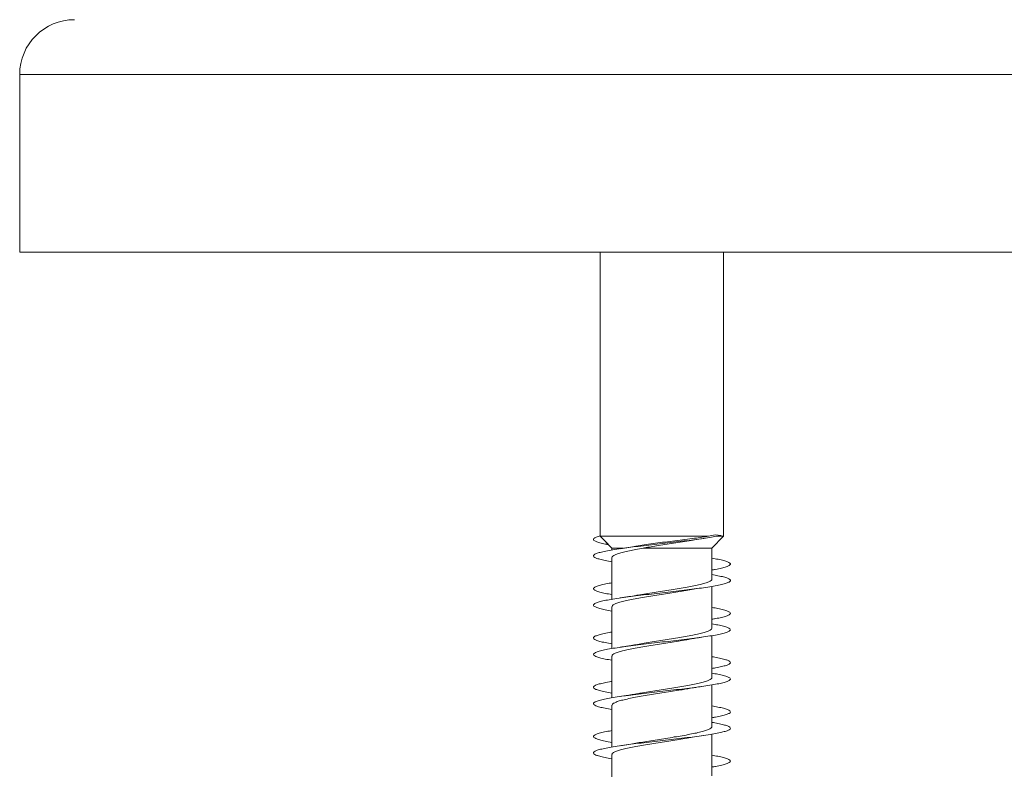
# Model space of a CAD drawing. Units: millimetres. Extents: x -277 to 571, y -52 to 299.
# Drawn here: x 362 to 398, y -24 to 3 of the extents above; entities that cross this region are included whole.
import ezdxf

# ---------------------------------------------------------------- set-up
doc = ezdxf.new("R2010")
doc.units = ezdxf.units.MM

msp = doc.modelspace()

# ---------------------------------------------------------------- linework, layer by layer
at = {"color": 7, "linetype": 'Continuous', "lineweight": 0}
for p, q in [((361.795, 1.272), (361.795, -5.228)), ((433.695, -5.228), (361.795, -5.228)), ((382.995, -5.228), (382.995, -15.604)), ((382.995, -5.228), (382.995, -15.604)), ((387.495, -15.604), (387.495, -5.228)), ((382.995, -15.604), (383.42, -16.042)), ((386.945, -15.604), (382.995, -15.604)), ((383.143, -15.756), (383.42, -16.042)), ((387.192, -15.549), (386.945, -15.604)), ((387.07, -16.042), (387.495, -15.604)), ((387.41, -15.571), (387.192, -15.549)), ((387.495, -15.604), (387.248, -15.604)), ((383.42, -16.042), (383.42, -16.106)), ((383.42, -16.042), (383.42, -16.106)), ((383.42, -16.042), (383.42, -16.042)), ((383.821, -16.042), (383.42, -16.042)), ((387.07, -16.042), (384.553, -16.042)), ((387.07, -17.161), (387.07, -16.042)), ((383.42, -16.38), (383.42, -17.906)), ((383.42, -16.536), (383.42, -17.306)), ((383.42, -17.58), (383.42, -17.906)), ((387.07, -18.961), (387.07, -17.435)), ((383.42, -18.18), (383.42, -19.706)), ((383.42, -18.336), (383.42, -19.106)), ((383.42, -19.38), (383.42, -19.706)), ((387.07, -20.761), (387.07, -19.235)), ((383.42, -19.98), (383.42, -21.506)), ((383.42, -20.136), (383.42, -20.906)), ((383.42, -21.18), (383.42, -21.506)), ((387.07, -22.561), (387.07, -21.035)), ((383.42, -21.78), (383.42, -23.306)), ((383.42, -21.936), (383.42, -22.706)), ((383.42, -22.98), (383.42, -23.306)), ((387.07, -24.361), (387.07, -22.835)), ((383.42, -23.58), (383.42, -25.106)), ((383.42, -23.736), (383.42, -24.506))]:
    msp.add_line(p, q, dxfattribs=at)
at = {"color": 8, "linetype": 'Continuous', "lineweight": 0}
msp.add_line((433.695, 1.272), (361.795, 1.272), dxfattribs=at)
at = {"color": 7, "linetype": 'Continuous', "lineweight": 0}
msp.add_arc((363.795, 1.272), 2, 90, 180, dxfattribs=at)
for points, knots in [([(387.41, -15.571), (387.336, -15.586), (387.189, -15.617), (386.915, -15.663), (386.592, -15.708), (386.238, -15.754), (385.857, -15.8), (385.461, -15.846), (385.059, -15.892), (384.661, -15.938), (384.277, -15.984), (383.917, -16.03), (383.593, -16.077), (383.311, -16.123), (383.079, -16.169), (382.903, -16.215), (382.788, -16.261), (382.737, -16.307), (382.75, -16.354), (382.829, -16.4), (382.97, -16.446), (383.164, -16.491), (383.336, -16.521), (383.42, -16.536)], [0, 0, 0, 0, 0.047549, 0.094968, 0.142567, 0.190094, 0.237736, 0.285189, 0.332607, 0.380358, 0.428257, 0.476115, 0.523918, 0.571707, 0.619518, 0.667346, 0.715164, 0.762983, 0.8108, 0.858603, 0.906411, 0.954209, 1, 1, 1, 1]), ([(382.995, -15.594), (382.966, -15.601), (382.878, -15.624), (382.784, -15.663), (382.737, -15.708), (382.751, -15.754), (382.83, -15.8), (382.972, -15.846), (383.129, -15.884), (383.255, -15.906), (383.295, -15.913)], [0, 0, 0, 0, 0.071475, 0.214766, 0.35861, 0.50223, 0.646206, 0.789601, 0.932899, 1, 1, 1, 1]), ([(386.945, -15.604), (386.865, -15.616), (386.706, -15.64), (386.417, -15.68), (386.088, -15.722), (385.725, -15.768), (385.36, -15.814), (385.006, -15.86), (384.676, -15.907), (384.438, -15.942), (384.324, -15.963), (384.297, -15.968)], [0, 0, 0, 0, 0.108208, 0.216405, 0.345188, 0.473951, 0.598892, 0.723808, 0.843509, 0.963177, 1, 1, 1, 1]), ([(384.553, -16.042), (384.63, -16.027), (384.787, -15.997), (385.056, -15.951), (385.352, -15.902), (385.672, -15.853), (385.995, -15.803), (386.238, -15.765), (386.362, -15.745), (386.388, -15.741)], [0, 0, 0, 0, 0.139187, 0.281328, 0.443527, 0.610005, 0.780118, 0.954721, 1, 1, 1, 1]), ([(386.388, -15.741), (386.403, -15.739), (386.521, -15.719), (386.654, -15.7), (386.769, -15.683)], [0, 0, 0, 0, 0.129056, 1, 1, 1, 1]), ([(383.421, -16.38), (383.421, -16.379), (383.412, -16.362), (383.445, -16.328), (383.523, -16.279), (383.656, -16.231), (383.836, -16.181), (384.05, -16.134), (384.29, -16.087), (384.464, -16.057), (384.553, -16.042)], [0, 0, 0, 0, 0.008391, 0.154965, 0.297409, 0.443978, 0.586422, 0.732993, 0.864869, 1, 1, 1, 1]), ([(384.296, -15.967), (384.296, -15.967), (384.216, -15.982), (384.027, -16.013), (383.828, -16.043), (383.721, -16.059)], [0, 0, 0, 0, 0.002209, 0.467983, 1, 1, 1, 1]), ([(387.07, -16.406), (387.147, -16.419), (387.313, -16.448), (387.505, -16.492), (387.652, -16.538), (387.735, -16.584), (387.754, -16.63), (387.708, -16.676), (387.599, -16.723), (387.426, -16.769), (387.248, -16.806), (387.112, -16.829), (387.07, -16.835)], [0, 0, 0, 0, 0.093305, 0.200712, 0.30811, 0.415519, 0.522898, 0.630288, 0.737674, 0.845041, 0.952427, 1, 1, 1, 1]), ([(387.07, -17.006), (387.147, -17.019), (387.312, -17.048), (387.504, -17.092), (387.651, -17.138), (387.735, -17.184), (387.755, -17.23), (387.709, -17.276), (387.599, -17.322), (387.429, -17.369), (387.202, -17.415), (386.925, -17.461), (386.604, -17.507), (386.247, -17.553), (385.865, -17.599), (385.467, -17.645), (385.063, -17.692), (384.663, -17.738), (384.279, -17.784), (383.92, -17.83), (383.595, -17.876), (383.313, -17.922), (383.081, -17.968), (382.905, -18.015), (382.789, -18.061), (382.737, -18.107), (382.751, -18.153), (382.827, -18.199), (382.968, -18.245), (383.162, -18.291), (383.335, -18.321), (383.42, -18.336)], [0, 0, 0, 0, 0.029911, 0.0645849, 0.0992543, 0.133933, 0.1686087, 0.2032859, 0.2379718, 0.2726524, 0.307343, 0.3420358, 0.376728, 0.4114294, 0.4461275, 0.4808175, 0.5155106, 0.5501942, 0.5848794, 0.6195611, 0.6542336, 0.6889129, 0.7235859, 0.758256, 0.7929313, 0.8275976, 0.8622684, 0.8969397, 0.9316045, 0.9662781, 1, 1, 1, 1]), ([(387.067, -17.161), (387.068, -17.163), (387.077, -17.181), (387.042, -17.216), (386.96, -17.265), (386.824, -17.314), (386.642, -17.363), (386.421, -17.412), (386.163, -17.461), (385.881, -17.509), (385.579, -17.559), (385.269, -17.607), (384.955, -17.656), (384.655, -17.705), (384.45, -17.739), (384.357, -17.757), (384.35, -17.758)], [0, 0, 0, 0, 0.009644, 0.092758, 0.173528, 0.256644, 0.337413, 0.420527, 0.501298, 0.584411, 0.665177, 0.748292, 0.829056, 0.912171, 0.992942, 1, 1, 1, 1]), ([(383.42, -17.306), (383.386, -17.312), (383.257, -17.332), (383.082, -17.369), (382.904, -17.415), (382.789, -17.461), (382.737, -17.507), (382.75, -17.553), (382.827, -17.599), (382.969, -17.645), (383.163, -17.691), (383.335, -17.721), (383.42, -17.736)], [0, 0, 0, 0, 0.037735, 0.145015, 0.252323, 0.359641, 0.466956, 0.574302, 0.681631, 0.788943, 0.896262, 1, 1, 1, 1]), ([(383.423, -18.18), (383.425, -18.166), (383.431, -18.136), (383.503, -18.089), (383.626, -18.04), (383.795, -17.992), (384.008, -17.942), (384.255, -17.894), (384.533, -17.845), (384.829, -17.796), (385.14, -17.747), (385.451, -17.698), (385.758, -17.649), (385.988, -17.611), (386.106, -17.589), (386.135, -17.584)], [0, 0, 0, 0, 0.069963, 0.153156, 0.234002, 0.317192, 0.398038, 0.481229, 0.562075, 0.645268, 0.726117, 0.809302, 0.890153, 0.973342, 1, 1, 1, 1]), ([(386.135, -17.585), (386.155, -17.581), (386.256, -17.562), (386.465, -17.528), (386.664, -17.499), (386.767, -17.483)], [0, 0, 0, 0, 0.106816, 0.534568, 1, 1, 1, 1]), ([(384.35, -17.757), (384.331, -17.761), (384.234, -17.779), (384.026, -17.813), (383.826, -17.843), (383.719, -17.859)], [0, 0, 0, 0, 0.098685, 0.519441, 1, 1, 1, 1]), ([(387.07, -18.206), (387.146, -18.219), (387.311, -18.247), (387.503, -18.291), (387.65, -18.337), (387.734, -18.384), (387.754, -18.43), (387.709, -18.476), (387.601, -18.522), (387.429, -18.568), (387.25, -18.606), (387.113, -18.628), (387.07, -18.635)], [0, 0, 0, 0, 0.091845, 0.1992435, 0.3066262, 0.4140107, 0.5214165, 0.6288031, 0.736212, 0.8436308, 0.951036, 1, 1, 1, 1]), ([(387.07, -18.806), (387.146, -18.819), (387.311, -18.847), (387.502, -18.891), (387.65, -18.937), (387.734, -18.984), (387.754, -19.03), (387.71, -19.076), (387.6, -19.122), (387.431, -19.168), (387.205, -19.214), (386.927, -19.26), (386.607, -19.307), (386.251, -19.353), (385.869, -19.399), (385.471, -19.445), (385.067, -19.491), (384.668, -19.537), (384.284, -19.583), (383.925, -19.629), (383.599, -19.676), (383.317, -19.722), (383.084, -19.768), (382.907, -19.814), (382.791, -19.86), (382.738, -19.906), (382.749, -19.952), (382.826, -19.999), (382.966, -20.045), (383.161, -20.091), (383.334, -20.121), (383.42, -20.136)], [0, 0, 0, 0, 0.029548, 0.064247, 0.098945, 0.133633, 0.168323, 0.203006, 0.237685, 0.272368, 0.30704, 0.341715, 0.37639, 0.411057, 0.44573, 0.4804, 0.515067, 0.54974, 0.584404, 0.619075, 0.653749, 0.688415, 0.723091, 0.757765, 0.79244, 0.827123, 0.861801, 0.896487, 0.931177, 0.965866, 1, 1, 1, 1]), ([(387.064, -18.961), (387.066, -18.966), (387.072, -18.988), (387.029, -19.026), (386.936, -19.075), (386.79, -19.124), (386.6, -19.173), (386.37, -19.222), (386.108, -19.27), (385.819, -19.32), (385.517, -19.368), (385.203, -19.418), (384.894, -19.466), (384.604, -19.513), (384.432, -19.543), (384.352, -19.558)], [0, 0, 0, 0, 0.027652, 0.108455, 0.191601, 0.272405, 0.355555, 0.43636, 0.519508, 0.60031, 0.68346, 0.764268, 0.847416, 0.928221, 1, 1, 1, 1]), ([(383.42, -19.106), (383.387, -19.111), (383.259, -19.132), (383.084, -19.168), (382.905, -19.214), (382.79, -19.26), (382.737, -19.307), (382.75, -19.353), (382.827, -19.399), (382.967, -19.445), (383.161, -19.491), (383.334, -19.521), (383.42, -19.536)], [0, 0, 0, 0, 0.036906, 0.144187, 0.251438, 0.3587, 0.465958, 0.573193, 0.680449, 0.787687, 0.894924, 1, 1, 1, 1]), ([(383.426, -19.98), (383.426, -19.97), (383.425, -19.943), (383.485, -19.899), (383.596, -19.851), (383.757, -19.802), (383.96, -19.753), (384.202, -19.704), (384.472, -19.655), (384.768, -19.606), (385.074, -19.557), (385.388, -19.508), (385.695, -19.459), (385.949, -19.418), (386.087, -19.393), (386.137, -19.384)], [0, 0, 0, 0, 0.054254, 0.13505, 0.218187, 0.298982, 0.382121, 0.462916, 0.546059, 0.626854, 0.709995, 0.790785, 0.873926, 0.954721, 1, 1, 1, 1]), ([(386.137, -19.384), (386.149, -19.382), (386.21, -19.371), (386.337, -19.349), (386.532, -19.318), (386.683, -19.296), (386.765, -19.283)], [0, 0, 0, 0, 0.067724, 0.321322, 0.631061, 1, 1, 1, 1]), ([(384.352, -19.557), (384.35, -19.558), (384.315, -19.564), (384.236, -19.578), (384.105, -19.6), (383.933, -19.627), (383.797, -19.647), (383.721, -19.659)], [0, 0, 0, 0, 0.0085619, 0.187013, 0.3858236, 0.6557961, 1, 1, 1, 1]), ([(387.07, -20.006), (387.145, -20.019), (387.31, -20.047), (387.501, -20.091), (387.649, -20.137), (387.734, -20.183), (387.754, -20.229), (387.71, -20.275), (387.602, -20.322), (387.43, -20.368), (387.251, -20.406), (387.114, -20.428), (387.07, -20.435)], [0, 0, 0, 0, 0.0905344, 0.1979832, 0.3054682, 0.4129403, 0.5204049, 0.6278791, 0.7353194, 0.8427618, 0.9502007, 1, 1, 1, 1]), ([(387.07, -20.606), (387.145, -20.619), (387.309, -20.647), (387.501, -20.691), (387.649, -20.737), (387.734, -20.783), (387.754, -20.829), (387.71, -20.875), (387.602, -20.921), (387.433, -20.968), (387.208, -21.014), (386.931, -21.06), (386.611, -21.106), (386.256, -21.152), (385.874, -21.198), (385.476, -21.244), (385.072, -21.29), (384.673, -21.337), (384.288, -21.383), (383.928, -21.429), (383.602, -21.475), (383.319, -21.521), (383.085, -21.567), (382.908, -21.614), (382.791, -21.66), (382.738, -21.706), (382.749, -21.752), (382.825, -21.798), (382.965, -21.844), (383.159, -21.89), (383.333, -21.921), (383.42, -21.936)], [0, 0, 0, 0, 0.029174, 0.063841, 0.098512, 0.133184, 0.167849, 0.202522, 0.237191, 0.271859, 0.306534, 0.341203, 0.37588, 0.410558, 0.445231, 0.479915, 0.514599, 0.549284, 0.583977, 0.618668, 0.653369, 0.688069, 0.722759, 0.757454, 0.792139, 0.826822, 0.861507, 0.896181, 0.930859, 0.965535, 1, 1, 1, 1]), ([(387.063, -20.761), (387.065, -20.77), (387.068, -20.795), (387.015, -20.836), (386.91, -20.885), (386.755, -20.934), (386.555, -20.983), (386.319, -21.032), (386.05, -21.081), (385.759, -21.13), (385.451, -21.179), (385.14, -21.227), (384.83, -21.277), (384.563, -21.32), (384.411, -21.347), (384.351, -21.358)], [0, 0, 0, 0, 0.04331, 0.126417, 0.20718, 0.290287, 0.371053, 0.454155, 0.534922, 0.618026, 0.698792, 0.781901, 0.862656, 0.945764, 1, 1, 1, 1]), ([(383.42, -20.906), (383.388, -20.911), (383.261, -20.932), (383.087, -20.968), (382.907, -21.014), (382.791, -21.06), (382.738, -21.106), (382.749, -21.152), (382.825, -21.198), (382.965, -21.244), (383.159, -21.29), (383.333, -21.321), (383.42, -21.336)], [0, 0, 0, 0, 0.035556, 0.142772, 0.250008, 0.357225, 0.464465, 0.571711, 0.678946, 0.786212, 0.893471, 1, 1, 1, 1]), ([(383.426, -21.78), (383.425, -21.773), (383.42, -21.749), (383.469, -21.71), (383.569, -21.66), (383.72, -21.612), (383.916, -21.563), (384.149, -21.514), (384.416, -21.465), (384.705, -21.416), (385.012, -21.367), (385.323, -21.318), (385.634, -21.269), (385.909, -21.225), (386.069, -21.196), (386.136, -21.184)], [0, 0, 0, 0, 0.036257, 0.119442, 0.20028, 0.283467, 0.364309, 0.447488, 0.528332, 0.611512, 0.692354, 0.77554, 0.856376, 0.939563, 1, 1, 1, 1]), ([(386.136, -21.184), (386.169, -21.178), (386.239, -21.166), (386.368, -21.144), (386.542, -21.116), (386.686, -21.095), (386.768, -21.083)], [0, 0, 0, 0, 0.168916, 0.355273, 0.630929, 1, 1, 1, 1]), ([(384.351, -21.357), (384.307, -21.365), (384.188, -21.387), (383.976, -21.421), (383.805, -21.446), (383.721, -21.459)], [0, 0, 0, 0, 0.229325, 0.619032, 1, 1, 1, 1]), ([(387.07, -21.806), (387.144, -21.819), (387.308, -21.847), (387.499, -21.89), (387.648, -21.937), (387.733, -21.983), (387.755, -22.029), (387.71, -22.075), (387.603, -22.121), (387.433, -22.167), (387.253, -22.205), (387.115, -22.228), (387.07, -22.235)], [0, 0, 0, 0, 0.089606, 0.19703, 0.30443, 0.411851, 0.519254, 0.626653, 0.734067, 0.841458, 0.948865, 1, 1, 1, 1]), ([(387.07, -22.406), (387.144, -22.419), (387.307, -22.447), (387.498, -22.49), (387.648, -22.536), (387.733, -22.582), (387.755, -22.629), (387.711, -22.675), (387.604, -22.721), (387.436, -22.767), (387.21, -22.813), (386.934, -22.859), (386.614, -22.906), (386.259, -22.952), (385.877, -22.998), (385.48, -23.044), (385.076, -23.09), (384.676, -23.136), (384.291, -23.182), (383.931, -23.229), (383.605, -23.275), (383.322, -23.321), (383.088, -23.367), (382.91, -23.413), (382.792, -23.459), (382.738, -23.505), (382.749, -23.551), (382.824, -23.598), (382.961, -23.644), (383.162, -23.69), (383.319, -23.721), (383.419, -23.736), (383.42, -23.736)], [0, 0, 0, 0, 0.028699, 0.063381, 0.098057, 0.132741, 0.167429, 0.202114, 0.236811, 0.271506, 0.306202, 0.340902, 0.375593, 0.410284, 0.44497, 0.479649, 0.514334, 0.549009, 0.583682, 0.61836, 0.653029, 0.687701, 0.722374, 0.757039, 0.791712, 0.82638, 0.861048, 0.895723, 0.930391, 0.965065, 0.999742, 1, 1, 1, 1]), ([(387.065, -22.561), (387.064, -22.573), (387.062, -22.601), (386.997, -22.646), (386.882, -22.695), (386.717, -22.744), (386.51, -22.793), (386.265, -22.842), (385.993, -22.891), (385.696, -22.94), (385.389, -22.988), (385.074, -23.038), (384.769, -23.086), (384.524, -23.126), (384.396, -23.15), (384.354, -23.158)], [0, 0, 0, 0, 0.061367, 0.1421884, 0.225353, 0.3061712, 0.3893359, 0.4701546, 0.5533192, 0.6341382, 0.7173014, 0.7981239, 0.8812869, 0.9621068, 1, 1, 1, 1]), ([(383.42, -22.706), (383.389, -22.711), (383.263, -22.731), (383.089, -22.767), (382.909, -22.813), (382.792, -22.859), (382.737, -22.906), (382.749, -22.952), (382.825, -22.998), (382.962, -23.044), (383.164, -23.09), (383.32, -23.121), (383.42, -23.136), (383.42, -23.136)], [0, 0, 0, 0, 0.034425, 0.141704, 0.248991, 0.356292, 0.463559, 0.570826, 0.678085, 0.785314, 0.892563, 0.999786, 1, 1, 1, 1]), ([(383.425, -23.58), (383.423, -23.576), (383.416, -23.556), (383.455, -23.519), (383.543, -23.471), (383.686, -23.422), (383.871, -23.373), (384.099, -23.324), (384.358, -23.275), (384.645, -23.226), (384.947, -23.177), (385.26, -23.128), (385.569, -23.079), (385.868, -23.031), (386.047, -23), (386.135, -22.984)], [0, 0, 0, 0, 0.020583, 0.101474, 0.184711, 0.265601, 0.34884, 0.42973, 0.512967, 0.593859, 0.6771, 0.757991, 0.841229, 0.922115, 1, 1, 1, 1]), ([(386.135, -22.985), (386.146, -22.983), (386.238, -22.965), (386.446, -22.931), (386.654, -22.9), (386.766, -22.883)], [0, 0, 0, 0, 0.056113, 0.496466, 1, 1, 1, 1]), ([(384.354, -23.157), (384.334, -23.16), (384.236, -23.179), (384.026, -23.213), (383.826, -23.243), (383.72, -23.259)], [0, 0, 0, 0, 0.104501, 0.522526, 1, 1, 1, 1]), ([(387.07, -23.606), (387.143, -23.618), (387.306, -23.646), (387.497, -23.69), (387.647, -23.736), (387.733, -23.782), (387.754, -23.828), (387.712, -23.874), (387.605, -23.921), (387.435, -23.967), (387.255, -24.005), (387.116, -24.028), (387.07, -24.035)], [0, 0, 0, 0, 0.088063, 0.195487, 0.302918, 0.410335, 0.517783, 0.625224, 0.732673, 0.840146, 0.947614, 1, 1, 1, 1])]:
    msp.add_open_spline(points, degree=3, knots=knots, dxfattribs=at)

doc.saveas('drawing.dxf')
